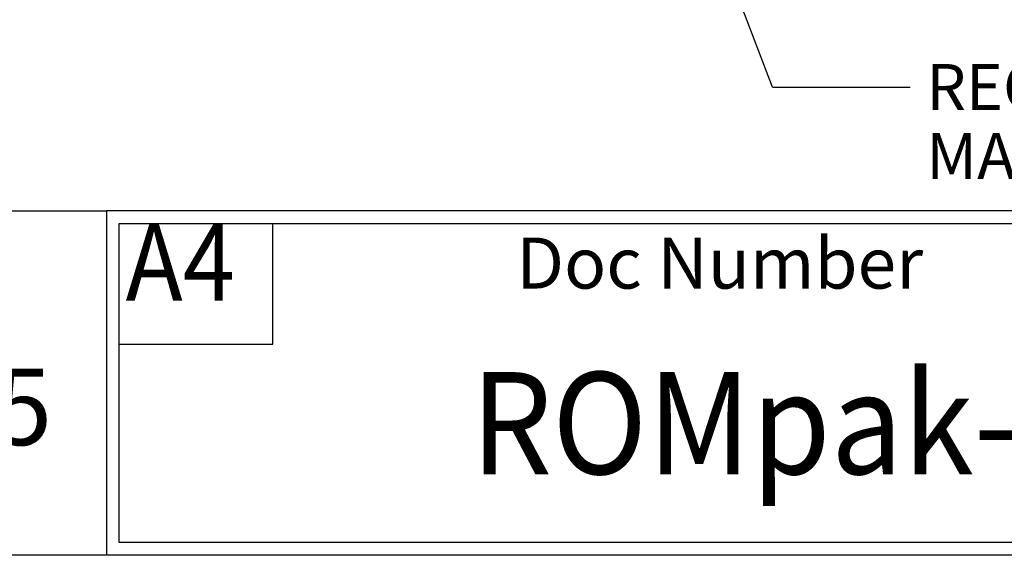
# Paper-space layout 'sheet1' of a CAD drawing. Units: millimetres. Extents: x -17 to 840, y -22 to 1188.
# Drawn here: x 508 to 662, y 20 to 104 of the extents above; entities that cross this region are included whole.
import ezdxf
from ezdxf.enums import TextEntityAlignment as Align

# ---------------------------------------------------------------- set-up
doc = ezdxf.new("R2010")
doc.units = ezdxf.units.MM
doc.header["$LTSCALE"] = 4
for name, color, linetype in [('Default', 7, 'Continuous'), ('T1-1', 7, 'Continuous'), ('TCI-1', 7, 'Continuous'), ('TDA-1', 7, 'Continuous'), ('TSH-1', 7, 'Continuous')]:
    doc.layers.add(name, color=color, linetype=linetype)
doc.styles.add('SEACAD_Arial', font='arial.ttf', dxfattribs={"width": 0.92})

# ---------------------------------------------------------------- blocks, each defined once
blk = doc.blocks.new('SEANNOT_GROUP21')
at = {"layer": 'Default', "linetype": 'Continuous'}
blk.add_hatch(color=7, dxfattribs=at).paths.add_polyline_path([(619.25, 115.8), (614.09, 124.62), (616.11, 114.6)])
at = {"layer": 'Default', "color": 7, "linetype": 'Continuous'}
blk.add_line((625.99, 93.41), (647.59, 93.41), dxfattribs=at)
blk.add_lwpolyline([(625.99, 93.41), (614.09, 124.62)], dxfattribs=at)
at = {"layer": 'Default', "color": 7, "linetype": 'Continuous', "style": 'SEACAD_Arial'}
for s, p in [('RECESS FOR ', (650.11, 97.01)), ('MANUAL OVERRIDE', (650.11, 86.21))]:
    blk.add_text(s, height=7.2, dxfattribs=at).set_placement(p, align=Align.TOP_LEFT)

psp = doc.layouts.new('sheet1')

# ---------------------------------------------------------------- linework, layer by layer
at = {"layer": 'Default', "color": 7, "linetype": 'Continuous'}
for p, q in [((18, 74), (521.61, 74)), ((820, 74), (521.61, 74)), ((521.61, 74), (521.61, 20)), ((523.61, 22), (523.61, 72)), ((523.61, 72), (818, 72)), ((547.72, 53.1), (547.72, 72)), ((523.61, 53.1), (547.72, 53.1)), ((818, 22), (523.61, 22)), ((820, 20), (18, 20))]:
    psp.add_line(p, q, dxfattribs=at)

# ---------------------------------------------------------------- block references
at = {"layer": 'Default'}
psp.add_blockref('SEANNOT_GROUP21', (0, 0), dxfattribs=at)

# ---------------------------------------------------------------- texts
at = {"layer": 'T1-1', "insert": (617.73, 69.81), "char_height": 8, "width": 117.947, "attachment_point": 2}
psp.add_mtext('{\\fArial|b0||i0||c0|p34;\\C7;\\H8.;\\W1.;Doc Number}', dxfattribs=at)
at = {"layer": 'TCI-1', "insert": (524.62, 71.9), "char_height": 12, "width": 22.3454, "attachment_point": 1, "style": 'SEACAD_Arial'}
psp.add_mtext('{\\fArial|b0||i0||c0|p34;\\C7;\\H12.;\\W0.9;A4}', dxfattribs=at)
at = {"layer": 'TDA-1', "insert": (485.87, 49.27), "char_height": 12, "width": 67.3146, "attachment_point": 2}
psp.add_mtext('{\\fArial|b0||i0||c0|p34;\\C7;\\H12.;\\W1.;100715}', dxfattribs=at)
at = {"layer": 'TSH-1', "insert": (676.72, 40.72), "char_height": 16, "width": 150.6501, "attachment_point": 6, "style": 'SEACAD_Arial'}
psp.add_mtext('{\\fArial|b0||i0||c0|p34;\\C7;\\H16.;\\W0.92;ROMpak-A        \\P}', dxfattribs=at)

doc.saveas('drawing.dxf')
